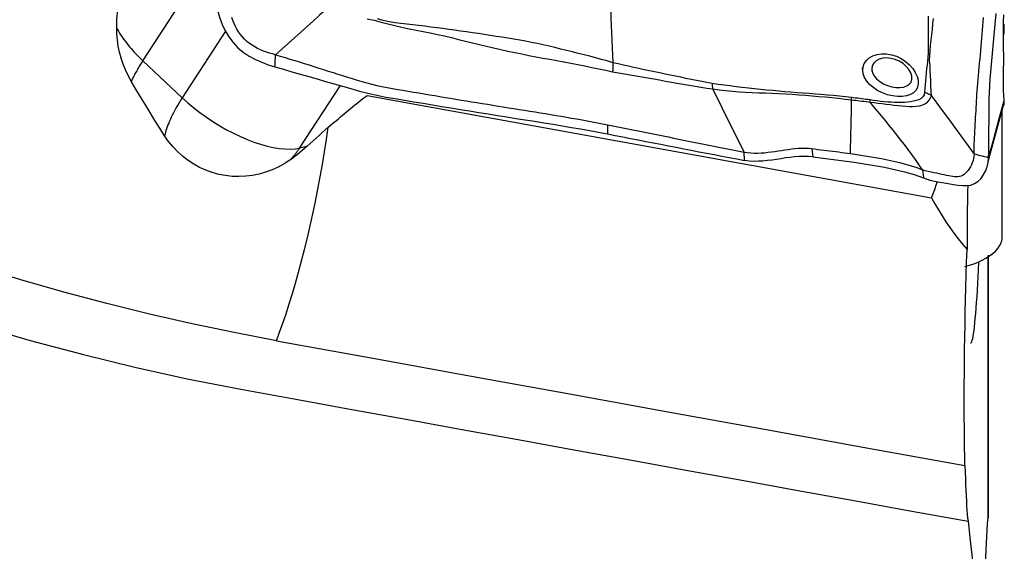
# Model space of a CAD drawing. Extents: x -59 to 76, y -38 to 64.
# Drawn here: x 50 to 60, y 7 to 13 of the extents above; entities that cross this region are included whole.
import ezdxf

# ---------------------------------------------------------------- set-up
doc = ezdxf.new("R2010")
doc.units = 0
doc.header["$MEASUREMENT"] = 0
doc.layers.add('1', color=4, linetype='CONTINUOUS')

msp = doc.modelspace()

# ---------------------------------------------------------------- linework, layer by layer
at = {"layer": '1'}
for p, q in [((50.979436, 12.145718), (51.728571, 13.293387)), ((51.841194, 12.45192), (51.389916, 11.760247)), ((51.389916, 11.760247), (50.979436, 12.145718)), ((52.610461, 11.237366), (53.036052, 11.889669)), ((53.31303, 11.785168), (59.187634, 10.720166)), ((59.92073, 10.296213), (59.923694, 11.639294)), ((52.687941, 11.254489), (52.610461, 11.237366)), ((59.774865, 7.390332), (59.774865, 10.111743)), ((59.77615, 10.123169), (59.77615, 7.42677))]:
    msp.add_line(p, q, dxfattribs=at)
for points in [[(50.707962, 12.485977, 0), (50.710741, 12.580173, 0), (50.718963, 12.671312, 0), (50.732878, 12.759304, 0), (50.752736, 12.844062, 0), (50.778696, 12.925182, 0), (50.810514, 13.000679, 0), (50.848435, 13.070151, 0), (50.892798, 13.133506, 0), (50.943941, 13.190657, 0)], [(51.716414, 12.978182, 0), (51.713589, 12.915876, 0), (51.718658, 12.853908, 0), (51.728854, 12.790135, 0), (51.742997, 12.724204, 0), (51.760415, 12.656553, 0), (51.781409, 12.588389, 0), (51.806913, 12.520902, 0), (51.837871, 12.455267, 0), (51.875221, 12.392668, 0), (51.919312, 12.33434, 0), (51.969675, 12.281452, 0), (52.025699, 12.234542, 0), (52.086417, 12.19371, 0), (52.150736, 12.158838, 0), (52.217564, 12.12923, 0), (52.285827, 12.104106, 0), (52.354452, 12.082687, 0)], [(52.88547, 12.676563, 0), (52.819816, 12.617877, 0), (52.754169, 12.559187, 0), (52.688532, 12.500487, 0), (52.622913, 12.441775, 0), (52.557315, 12.383047, 0), (52.491734, 12.324306, 0), (52.426163, 12.265557, 0), (52.360598, 12.206803, 0)], [(55.848256, 12.668233, 0), (55.851622, 12.590686, 0), (55.854988, 12.513139, 0), (55.858353, 12.435591, 0), (55.861719, 12.358042, 0), (55.865085, 12.280493, 0), (55.86845, 12.202943, 0), (55.871815, 12.125393, 0)], [(59.151248, 12.610761, 0), (59.15081, 12.56165, 0), (59.151224, 12.511918, 0), (59.151677, 12.462006, 0), (59.15149, 12.41246, 0), (59.151604, 12.363371, 0), (59.151431, 12.315341, 0), (59.151565, 12.268346, 0), (59.151424, 12.222996, 0), (59.148587, 12.180796, 0), (59.146752, 12.139144, 0), (59.143087, 12.099087, 0), (59.135844, 12.060796, 0), (59.131173, 12.020606, 0), (59.128021, 11.979409, 0), (59.125067, 11.938079, 0), (59.121586, 11.897043, 0), (59.117797, 11.856056, 0), (59.114764, 11.814492, 0)], [(59.781192, 11.136088, 0), (59.782057, 11.19748, 0), (59.782869, 11.258881, 0), (59.783626, 11.320291, 0), (59.784329, 11.381708, 0), (59.784977, 11.443132, 0), (59.785574, 11.504569, 0), (59.78612, 11.566022, 0), (59.786619, 11.627496, 0), (59.787062, 11.688975, 0), (59.787578, 11.750714, 0), (59.789466, 11.815313, 0), (59.793173, 11.883698, 0), (59.798718, 11.955951, 0), (59.805736, 12.03139, 0), (59.812778, 12.107106, 0), (59.819729, 12.182872, 0), (59.826577, 12.258661, 0), (59.833315, 12.33446, 0), (59.839947, 12.410274, 0), (59.846472, 12.486105, 0), (59.852893, 12.561955, 0), (59.85921, 12.637826, 0)], [(59.942992, 11.730735, 0), (59.937965, 11.78174, 0), (59.935652, 11.842967, 0), (59.935568, 11.912049, 0), (59.936495, 11.984662, 0), (59.937359, 12.057279, 0), (59.937979, 12.129487, 0), (59.938105, 12.201367, 0), (59.937271, 12.272996, 0), (59.935987, 12.344272, 0), (59.93519, 12.415015, 0), (59.935504, 12.485096, 0), (59.937321, 12.554422, 0), (59.939673, 12.623184, 0)], [(52.360598, 12.206803, 0), (52.32933, 12.215874, 0), (52.29776, 12.22532, 0), (52.266225, 12.235489, 0), (52.234974, 12.246682, 0), (52.204204, 12.259143, 0), (52.174085, 12.273071, 0), (52.14478, 12.288609, 0), (52.116459, 12.30586, 0), (52.089293, 12.324881, 0), (52.063456, 12.345681, 0), (52.039111, 12.368222, 0), (52.01641, 12.392426, 0), (51.995462, 12.418171, 0), (51.976347, 12.445307, 0), (51.959079, 12.473656, 0), (51.943626, 12.503029, 0), (51.929885, 12.53323, 0), (51.917718, 12.564063, 0), (51.906951, 12.595337, 0)], [(53.315451, 12.580343, 0), (53.387278, 12.565846, 0), (53.458733, 12.547373, 0), (53.530683, 12.528848, 0), (53.603372, 12.511591, 0), (53.67638, 12.494185, 0), (53.749791, 12.47783, 0), (53.82361, 12.463306, 0), (53.89765, 12.450104, 0), (53.971464, 12.435827, 0), (54.044987, 12.420055, 0), (54.118327, 12.40331, 0), (54.191536, 12.38588, 0), (54.264664, 12.368022, 0), (54.337758, 12.349993, 0), (54.410863, 12.332029, 0), (54.483992, 12.314195, 0), (54.557159, 12.296568, 0), (54.63038, 12.27924, 0), (54.70367, 12.262303, 0), (54.777048, 12.245895, 0), (54.850513, 12.230462, 0), (54.923998, 12.21585, 0), (54.997428, 12.201747, 0), (55.070729, 12.187845, 0), (55.143829, 12.173879, 0), (55.216736, 12.160428, 0), (55.289508, 12.147156, 0), (55.362185, 12.13344, 0), (55.434783, 12.11945, 0), (55.507327, 12.105351, 0), (55.579832, 12.091281, 0), (55.652286, 12.076801, 0), (55.724626, 12.061613, 0), (55.796588, 12.046877, 0), (55.868211, 12.03128, 0)], [(55.871819, 12.125312, 0), (55.812172, 12.143322, 0), (55.752195, 12.160023, 0), (55.69188, 12.175884, 0), (55.631444, 12.191596, 0), (55.570959, 12.206912, 0), (55.510442, 12.222089, 0), (55.449908, 12.237312, 0), (55.389347, 12.252484, 0), (55.32874, 12.267459, 0), (55.268071, 12.282049, 0), (55.20732, 12.296171, 0), (55.146456, 12.309937, 0), (55.085458, 12.323274, 0), (55.024336, 12.335806, 0), (54.963102, 12.34757, 0), (54.901766, 12.358605, 0), (54.840357, 12.369022, 0), (54.778915, 12.379094, 0), (54.717478, 12.389062, 0), (54.656049, 12.398924, 0), (54.594615, 12.408648, 0), (54.533161, 12.41821, 0), (54.471672, 12.427586, 0), (54.410133, 12.436752, 0), (54.348531, 12.445688, 0), (54.286858, 12.454423, 0), (54.225114, 12.462995, 0), (54.163296, 12.47144, 0), (54.101404, 12.479795, 0), (54.039436, 12.488095, 0), (53.977391, 12.496365, 0), (53.915247, 12.50426, 0), (53.852963, 12.510898, 0), (53.790622, 12.517288, 0), (53.728348, 12.524502, 0), (53.666231, 12.532153, 0), (53.60441, 12.54135, 0), (53.542953, 12.551684, 0), (53.482168, 12.564022, 0), (53.422566, 12.581303, 0)], [(59.185328, 11.781719, 0), (59.182799, 11.833804, 0), (59.180935, 11.885496, 0), (59.178757, 11.937409, 0), (59.175868, 11.989787, 0), (59.17315, 12.042067, 0), (59.171226, 12.093696, 0), (59.16755, 12.146377, 0), (59.168506, 12.197634, 0), (59.17156, 12.249809, 0), (59.175748, 12.303619, 0), (59.182166, 12.358172, 0), (59.189285, 12.413843, 0), (59.195459, 12.470666, 0), (59.200395, 12.528123, 0), (59.206041, 12.584951, 0)], [(59.630111, 11.174223, 0), (59.630585, 11.209097, 0), (59.631202, 11.243934, 0), (59.632082, 11.278703, 0), (59.633229, 11.313406, 0), (59.634607, 11.348049, 0), (59.636184, 11.382644, 0), (59.637928, 11.417196, 0), (59.63981, 11.451715, 0), (59.641802, 11.486206, 0), (59.643874, 11.520677, 0), (59.645998, 11.555136, 0), (59.648145, 11.58959, 0), (59.650287, 11.624049, 0), (59.652399, 11.658527, 0), (59.654453, 11.693033, 0), (59.656395, 11.727524, 0), (59.658217, 11.762051, 0), (59.660232, 11.797304, 0), (59.662636, 11.83374, 0), (59.66543, 11.871432, 0), (59.668593, 11.910412, 0), (59.672101, 11.950704, 0), (59.67591, 11.992303, 0), (59.679931, 12.035061, 0), (59.683948, 12.078085, 0), (59.687915, 12.121076, 0), (59.691847, 12.164067, 0), (59.695744, 12.20706, 0), (59.699608, 12.250059, 0), (59.703438, 12.293068, 0), (59.707235, 12.336086, 0), (59.710999, 12.379111, 0), (59.714729, 12.422144, 0), (59.718426, 12.465183, 0), (59.722088, 12.508228, 0), (59.725717, 12.551278, 0), (59.729311, 12.594333, 0)], [(59.939437, 12.410929, 0), (59.940953, 12.42416, 0), (59.942195, 12.437285, 0), (59.943163, 12.450292, 0), (59.943861, 12.463173, 0), (59.944285, 12.475916, 0), (59.944408, 12.488496, 0), (59.944192, 12.500884, 0), (59.943671, 12.513096, 0), (59.942992, 12.525217, 0)], [(50.859624, 11.932176, 0), (50.827484, 11.990335, 0), (50.799282, 12.049846, 0), (50.77492, 12.110647, 0), (50.754303, 12.172678, 0), (50.737378, 12.235712, 0), (50.724328, 12.298707, 0), (50.715126, 12.361449, 0), (50.709695, 12.423889, 0), (50.707962, 12.485977, 0)], [(50.707962, 12.485977, 0), (50.717148, 12.468793, 0), (50.726954, 12.45145, 0), (50.737373, 12.433963, 0), (50.748397, 12.416343, 0), (50.760017, 12.398606, 0), (50.772224, 12.380765, 0), (50.785008, 12.362834, 0), (50.79836, 12.344826, 0), (50.812269, 12.326756, 0), (50.826725, 12.308637, 0), (50.841716, 12.290484, 0), (50.857231, 12.272311, 0), (50.873257, 12.254132, 0), (50.889783, 12.235961, 0), (50.906795, 12.217812, 0), (50.92428, 12.199699, 0), (50.942224, 12.181636, 0), (50.960614, 12.163638, 0), (50.979436, 12.145718, 0)], [(52.354452, 12.082687, 0), (52.35533, 12.100418, 0), (52.356208, 12.118149, 0), (52.357086, 12.13588, 0), (52.357964, 12.153611, 0), (52.358842, 12.171342, 0), (52.35972, 12.189072, 0), (52.360598, 12.206803, 0)], [(52.360598, 12.206803, 0), (52.410551, 12.192281, 0), (52.460498, 12.177641, 0), (52.510433, 12.162783, 0), (52.560358, 12.147707, 0), (52.610273, 12.13244, 0), (52.66018, 12.117011, 0), (52.710081, 12.101445, 0), (52.759977, 12.085766, 0), (52.809868, 12.069997, 0), (52.859756, 12.054163, 0), (52.909643, 12.038287, 0), (52.959529, 12.022393, 0), (53.009417, 12.006506, 0), (53.059314, 11.990654, 0), (53.10922, 11.974861, 0), (53.159106, 11.959122, 0), (53.209, 11.943487, 0), (53.25933, 11.928387, 0), (53.310377, 11.914116, 0), (53.362183, 11.900739, 0), (53.414763, 11.888294, 0), (53.46813, 11.876822, 0), (53.522276, 11.866341, 0), (53.577107, 11.856772, 0), (53.632089, 11.847443, 0), (53.687047, 11.838116, 0), (53.742002, 11.828808, 0), (53.796954, 11.819524, 0), (53.851907, 11.810265, 0), (53.906861, 11.801035, 0), (53.961817, 11.791832, 0), (54.016774, 11.782656, 0), (54.071732, 11.773506, 0), (54.12669, 11.764383, 0), (54.181647, 11.755284, 0), (54.236604, 11.746211, 0), (54.291561, 11.737162, 0), (54.346517, 11.728139, 0), (54.401473, 11.719141, 0), (54.456429, 11.710169, 0), (54.511385, 11.701222, 0), (54.566341, 11.6923, 0), (54.621298, 11.683405, 0), (54.676254, 11.674535, 0), (54.731211, 11.665691, 0), (54.786169, 11.656873, 0), (54.841126, 11.648081, 0), (54.896085, 11.639315, 0), (54.951047, 11.630578, 0), (55.006004, 11.621861, 0), (55.060911, 11.61312, 0), (55.115727, 11.604312, 0), (55.170428, 11.595412, 0), (55.225009, 11.586413, 0), (55.279466, 11.577313, 0), (55.333797, 11.568108, 0), (55.388005, 11.5588, 0), (55.44209, 11.54939, 0), (55.496058, 11.53988, 0), (55.549913, 11.530278, 0), (55.603655, 11.520582, 0), (55.657181, 11.510673, 0), (55.710502, 11.50056, 0), (55.763684, 11.490321, 0), (55.816741, 11.479971, 0)], [(58.471303, 12.04248, 0), (58.474286, 12.080724, 0), (58.486913, 12.116247, 0), (58.508764, 12.148033, 0), (58.538891, 12.174803, 0), (58.576245, 12.195557, 0), (58.619665, 12.209605, 0), (58.667554, 12.216569, 0), (58.718291, 12.216079, 0), (58.770307, 12.207757, 0), (58.822018, 12.191543, 0), (58.871205, 12.168203, 0), (58.916658, 12.138526, 0), (58.957015, 12.103651, 0), (58.99105, 12.065069, 0), (59.017848, 12.024367, 0), (59.036923, 11.982913, 0), (59.047541, 11.942546, 0), (59.049461, 11.90416, 0), (59.042152, 11.869208, 0), (59.025544, 11.838513, 0), (59.000281, 11.813058, 0), (58.967154, 11.793368, 0), (58.927415, 11.779969, 0), (58.882422, 11.773092, 0), (58.833396, 11.77283, 0), (58.782035, 11.779069, 0), (58.729908, 11.791658, 0), (58.678578, 11.810199, 0), (58.629972, 11.834163, 0), (58.585358, 11.863044, 0), (58.54657, 11.895914, 0), (58.514679, 11.932109, 0), (58.490956, 11.970449, 0), (58.476254, 12.009903, 0), (58.471008, 12.048452, 0), (58.470203, 12.064713, 0), (58.469891, 12.071012, 0)], [(50.979436, 12.145718, 0), (50.971884, 12.134062, 0), (50.964461, 12.122437, 0), (50.957169, 12.110845, 0), (50.95001, 12.09929, 0), (50.942985, 12.087775, 0), (50.936096, 12.076301, 0), (50.929345, 12.064871, 0), (50.922734, 12.053489, 0), (50.916263, 12.042158, 0), (50.909934, 12.030878, 0), (50.90375, 12.019655, 0), (50.897711, 12.008489, 0), (50.891818, 11.997384, 0), (50.886074, 11.986342, 0), (50.88048, 11.975367, 0), (50.875036, 11.96446, 0), (50.869745, 11.953624, 0), (50.864607, 11.942861, 0), (50.859624, 11.932176, 0)], [(55.871815, 12.125393, 0), (55.872024, 12.11966, 0), (55.872159, 12.113742, 0), (55.872222, 12.107638, 0), (55.872212, 12.10135, 0), (55.872129, 12.094875, 0), (55.871973, 12.088215, 0), (55.871744, 12.08137, 0)], [(56.905209, 11.908351, 0), (56.850269, 11.918396, 0), (56.795528, 11.929245, 0), (56.740888, 11.940306, 0), (56.68633, 11.951402, 0), (56.631833, 11.962524, 0), (56.577383, 11.973672, 0), (56.522974, 11.984849, 0), (56.468603, 11.996066, 0), (56.414267, 12.007332, 0), (56.359962, 12.018667, 0), (56.305684, 12.030076, 0), (56.251438, 12.041411, 0), (56.197222, 12.052673, 0), (56.14301, 12.064281, 0), (56.088793, 12.076425, 0), (56.034589, 12.088634, 0), (55.980375, 12.10087, 0), (55.926125, 12.113126, 0), (55.871815, 12.125393, 0)], [(58.564952, 12.054293, 0), (58.571876, 12.02076, 0), (58.588695, 11.987815, 0), (58.614456, 11.956778, 0), (58.647452, 11.929059, 0), (58.686117, 11.905504, 0), (58.728295, 11.886963, 0), (58.772346, 11.873858, 0), (58.816118, 11.866718, 0), (58.858054, 11.865791, 0), (58.896491, 11.871163, 0), (58.929746, 11.88292, 0), (58.95607, 11.900899, 0), (58.974303, 11.92439, 0), (58.983573, 11.952624, 0), (58.983043, 11.984749, 0), (58.972533, 12.019101, 0), (58.952588, 12.054006, 0), (58.924749, 12.086905, 0), (58.890344, 12.116253, 0), (58.85118, 12.140478, 0), (58.808865, 12.15874, 0), (58.76499, 12.170229, 0), (58.721181, 12.174418, 0), (58.679541, 12.171205, 0), (58.641793, 12.160658, 0), (58.609934, 12.143317, 0), (58.585545, 12.119909, 0), (58.570171, 12.091688, 0), (58.564818, 12.060138, 0), (58.565683, 12.039871, 0), (58.565979, 12.034033, 0)], [(52.354452, 12.082687, 0), (52.442286, 12.057266, 0), (52.530119, 12.031885, 0), (52.617952, 12.006543, 0), (52.705783, 11.981241, 0), (52.793613, 11.955978, 0), (52.881444, 11.930757, 0), (52.96928, 11.90558, 0), (53.057123, 11.88045, 0), (53.144963, 11.855358, 0), (53.232959, 11.830456, 0), (53.322733, 11.807299, 0), (53.414862, 11.786452, 0), (53.509394, 11.767978, 0), (53.605901, 11.75148, 0), (53.702569, 11.735218, 0), (53.799257, 11.719055, 0), (53.895946, 11.702972, 0), (53.992631, 11.686965, 0), (54.089313, 11.671034, 0), (54.185993, 11.655182, 0), (54.282673, 11.639409, 0), (54.379355, 11.623716, 0), (54.476037, 11.608103, 0), (54.572719, 11.59257, 0), (54.669402, 11.577116, 0), (54.766086, 11.561743, 0), (54.862774, 11.546453, 0), (54.959457, 11.531236, 0), (55.056099, 11.516057, 0), (55.152466, 11.500677, 0), (55.248443, 11.484977, 0), (55.34405, 11.468973, 0), (55.439288, 11.452663, 0), (55.534156, 11.436044, 0), (55.628658, 11.419116, 0), (55.722794, 11.401876, 0), (55.816566, 11.384324, 0)], [(55.868209, 12.031264, 0), (55.929438, 12.02127, 0), (55.990619, 12.010952, 0), (56.051785, 12.000254, 0), (56.112967, 11.989119, 0), (56.174163, 11.977873, 0), (56.235337, 11.96713, 0), (56.296551, 11.956346, 0), (56.357812, 11.945268, 0), (56.419102, 11.934203, 0), (56.480422, 11.923211, 0), (56.541774, 11.912315, 0), (56.60316, 11.901552, 0), (56.664582, 11.89097, 0), (56.726046, 11.880691, 0), (56.787588, 11.870661, 0), (56.849224, 11.86086, 0), (56.910947, 11.853543, 0)], [(55.871744, 12.08137, 0), (55.871453, 12.074586, 0), (55.871096, 12.067676, 0), (55.870673, 12.060641, 0), (55.870182, 12.05348, 0), (55.869625, 12.046193, 0), (55.869002, 12.038781, 0), (55.868311, 12.031242, 0)], [(51.207025, 11.365602, 0), (51.155686, 11.445097, 0), (51.105168, 11.525235, 0), (51.05532, 11.605919, 0), (51.005992, 11.687053, 0), (50.957033, 11.768538, 0), (50.908294, 11.850278, 0), (50.859624, 11.932176, 0)], [(58.354254, 11.762779, 0), (58.291599, 11.769684, 0), (58.228797, 11.776647, 0), (58.16589, 11.783131, 0), (58.102907, 11.78893, 0), (58.03986, 11.794168, 0), (57.976763, 11.798924, 0), (57.913626, 11.803333, 0), (57.850455, 11.807649, 0), (57.787253, 11.81216, 0), (57.724016, 11.817187, 0), (57.660754, 11.822676, 0), (57.597478, 11.828479, 0), (57.534197, 11.834398, 0), (57.470926, 11.840467, 0), (57.40768, 11.846755, 0), (57.344474, 11.853328, 0), (57.281324, 11.860253, 0), (57.218249, 11.867597, 0), (57.155281, 11.875234, 0), (57.092442, 11.882863, 0), (57.029754, 11.889965, 0), (56.967284, 11.897966, 0), (56.905209, 11.908356, 0)], [(56.910951, 11.853543, 0), (56.910427, 11.861948, 0), (56.909802, 11.87018, 0), (56.909078, 11.878226, 0), (56.908256, 11.886077, 0), (56.907336, 11.893722, 0), (56.90632, 11.901151, 0), (56.905209, 11.908351, 0)], [(52.910135, 11.453427, 0), (52.930908, 11.471397, 0), (52.951738, 11.489318, 0), (52.972623, 11.507189, 0), (52.993563, 11.525008, 0), (53.014554, 11.542773, 0), (53.035597, 11.560485, 0), (53.056688, 11.57814, 0), (53.077827, 11.595738, 0), (53.099012, 11.613278, 0), (53.120241, 11.630758, 0), (53.141513, 11.648177, 0), (53.162826, 11.665533, 0), (53.184179, 11.682826, 0), (53.205569, 11.700053, 0), (53.226995, 11.717214, 0), (53.248456, 11.734308, 0), (53.26995, 11.751332, 0), (53.291475, 11.768286, 0), (53.31303, 11.785168, 0)], [(57.23763, 11.195771, 0), (57.204635, 11.261083, 0), (57.17168, 11.326449, 0), (57.138801, 11.391925, 0), (57.106012, 11.457531, 0), (57.073297, 11.523244, 0), (57.040642, 11.589046, 0), (57.008067, 11.654962, 0), (56.975605, 11.721032, 0), (56.94325, 11.787248, 0), (56.91095, 11.853538, 0)], [(56.910951, 11.853533, 0), (56.978546, 11.842409, 0), (57.046754, 11.834768, 0), (57.115281, 11.828415, 0), (57.184029, 11.823115, 0), (57.252925, 11.818879, 0), (57.321899, 11.815584, 0), (57.390904, 11.812837, 0), (57.459933, 11.810326, 0), (57.528979, 11.807745, 0), (57.598035, 11.80479, 0), (57.667097, 11.801186, 0), (57.736174, 11.79689, 0), (57.80526, 11.791861, 0), (57.874331, 11.786358, 0), (57.943364, 11.780792, 0), (58.012348, 11.775036, 0), (58.081273, 11.768851, 0), (58.15012, 11.762087, 0), (58.218891, 11.754599, 0), (58.287561, 11.746561, 0), (58.355954, 11.738845, 0)], [(59.114761, 11.814493, 0), (59.109863, 11.790248, 0), (59.09761, 11.769771, 0), (59.079083, 11.753316, 0), (59.055677, 11.740634, 0), (59.028913, 11.731125, 0), (58.999821, 11.724044, 0), (58.969116, 11.718882, 0), (58.93739, 11.715229, 0), (58.904728, 11.712826, 0), (58.87123, 11.711504, 0), (58.837037, 11.71116, 0), (58.802241, 11.711768, 0), (58.76693, 11.713305, 0), (58.731187, 11.715748, 0), (58.695044, 11.719101, 0), (58.658487, 11.723292, 0), (58.62166, 11.728058, 0), (58.584663, 11.733026, 0), (58.547494, 11.738236, 0)], [(59.185334, 11.781714, 0), (59.17628, 11.787429, 0), (59.166845, 11.792817, 0), (59.157053, 11.797868, 0), (59.146926, 11.802571, 0), (59.136487, 11.806917, 0), (59.125758, 11.810894, 0), (59.114761, 11.814493, 0)], [(51.389916, 11.760247, 0), (51.375126, 11.737258, 0), (51.360847, 11.714401, 0), (51.347092, 11.691695, 0), (51.333873, 11.669163, 0), (51.321203, 11.646825, 0), (51.309094, 11.624702, 0), (51.297556, 11.602814, 0), (51.286601, 11.581182, 0), (51.276238, 11.559824, 0), (51.266477, 11.538763, 0), (51.257328, 11.518015, 0), (51.248798, 11.497602, 0), (51.240895, 11.477542, 0), (51.233627, 11.457853, 0), (51.227001, 11.438553, 0), (51.221022, 11.419661, 0), (51.215697, 11.401194, 0), (51.21103, 11.383168, 0), (51.207025, 11.365602, 0)], [(51.389916, 11.760247, 0), (51.448182, 11.707669, 0), (51.50972, 11.656262, 0), (51.574108, 11.606376, 0), (51.640909, 11.558352, 0), (51.709664, 11.512518, 0), (51.779904, 11.469188, 0), (51.85115, 11.428656, 0), (51.922915, 11.391201, 0), (51.994708, 11.357078, 0), (52.06604, 11.326519, 0), (52.136422, 11.299735, 0), (52.205375, 11.276907, 0), (52.272426, 11.258192, 0), (52.337119, 11.243717, 0), (52.399011, 11.233582, 0), (52.457679, 11.227855, 0), (52.512723, 11.226576, 0), (52.563767, 11.229754, 0), (52.610461, 11.237366, 0)], [(58.344018, 11.179721, 0), (58.345513, 11.249618, 0), (58.347007, 11.319513, 0), (58.3485, 11.389406, 0), (58.349993, 11.459298, 0), (58.351484, 11.529187, 0), (58.352975, 11.599075, 0), (58.354465, 11.668961, 0), (58.355954, 11.738845, 0)], [(58.355954, 11.738845, 0), (58.355762, 11.742426, 0), (58.355553, 11.745954, 0), (58.355327, 11.749429, 0), (58.355084, 11.75285, 0), (58.354824, 11.756217, 0), (58.354547, 11.759526, 0), (58.354254, 11.762779, 0)], [(58.547493, 11.738242, 0), (58.526092, 11.741229, 0), (58.50467, 11.744084, 0), (58.483228, 11.746867, 0), (58.461767, 11.749638, 0), (58.440288, 11.752441, 0), (58.418795, 11.755194, 0), (58.397291, 11.757853, 0), (58.375777, 11.760391, 0), (58.354254, 11.762779, 0)], [(58.355954, 11.738845, 0), (58.377319, 11.736533, 0), (58.398674, 11.734097, 0), (58.420018, 11.731564, 0), (58.441349, 11.72896, 0), (58.462665, 11.726322, 0), (58.483966, 11.723684, 0), (58.505252, 11.720965, 0), (58.526527, 11.718064, 0), (58.547791, 11.714885, 0)], [(58.547803, 11.714883, 0), (58.547812, 11.718373, 0), (58.547803, 11.721815, 0), (58.547775, 11.725206, 0), (58.547729, 11.728545, 0), (58.547664, 11.731832, 0), (58.547581, 11.735066, 0), (58.547479, 11.738244, 0)], [(58.54779, 11.714887, 0), (58.590044, 11.709868, 0), (58.632076, 11.705177, 0), (58.673891, 11.700216, 0), (58.715472, 11.695029, 0), (58.756778, 11.689712, 0), (58.797832, 11.684368, 0), (58.838506, 11.679313, 0), (58.878617, 11.674907, 0), (58.91798, 11.671511, 0), (58.956414, 11.669498, 0), (58.99374, 11.669399, 0), (59.029765, 11.671811, 0), (59.063897, 11.677331, 0), (59.095153, 11.68634, 0), (59.12268, 11.699155, 0), (59.145852, 11.715707, 0), (59.163991, 11.735548, 0), (59.176872, 11.758079, 0), (59.185334, 11.781714, 0)], [(59.092956, 11.012448, 0), (59.056303, 11.066388, 0), (59.019022, 11.119434, 0), (58.981215, 11.171687, 0), (58.942998, 11.223277, 0), (58.904433, 11.274274, 0), (58.865572, 11.324744, 0), (58.826462, 11.374749, 0), (58.787146, 11.424352, 0), (58.747639, 11.473572, 0), (58.707947, 11.522414, 0), (58.668077, 11.570885, 0), (58.628062, 11.619053, 0), (58.58795, 11.66702, 0), (58.547791, 11.714885, 0)], [(59.185332, 11.781713, 0), (59.240881, 11.705744, 0), (59.296436, 11.629779, 0), (59.352003, 11.553823, 0), (59.407589, 11.477879, 0), (59.463198, 11.40195, 0), (59.518825, 11.326034, 0), (59.574465, 11.250127, 0), (59.630111, 11.174223, 0)], [(59.781192, 11.136088, 0), (59.835126, 11.334304, 0), (59.889059, 11.532519, 0), (59.942992, 11.730735, 0)], [(59.931321, 11.667842, 0), (59.934506, 11.672277, 0), (59.937257, 11.677116, 0), (59.939563, 11.682366, 0), (59.941421, 11.688027, 0), (59.942833, 11.6941, 0), (59.943804, 11.700582, 0), (59.94433, 11.707477, 0), (59.944355, 11.714821, 0), (59.943836, 11.722638, 0), (59.942992, 11.730735, 0)], [(59.776852, 11.09829, 0), (59.828697, 11.289303, 0), (59.880542, 11.480316, 0), (59.932387, 11.671329, 0)], [(55.816741, 11.479972, 0), (55.816724, 11.470407, 0), (55.816706, 11.460842, 0), (55.816689, 11.451277, 0), (55.816671, 11.441712, 0), (55.816654, 11.432148, 0), (55.816636, 11.422583, 0), (55.816619, 11.413018, 0), (55.816601, 11.403453, 0), (55.816584, 11.393889, 0), (55.816566, 11.384324, 0)], [(55.816741, 11.479971, 0), (55.869662, 11.469524, 0), (55.922478, 11.458987, 0), (55.975202, 11.448372, 0), (56.027851, 11.437698, 0), (56.080454, 11.426993, 0), (56.133039, 11.416286, 0), (56.185629, 11.405602, 0), (56.238227, 11.394944, 0), (56.290827, 11.384305, 0), (56.343427, 11.373683, 0), (56.396026, 11.363077, 0), (56.448624, 11.352488, 0), (56.501222, 11.341916, 0), (56.553819, 11.33136, 0), (56.606417, 11.320822, 0), (56.659015, 11.310302, 0), (56.711613, 11.299799, 0), (56.764212, 11.289315, 0), (56.816812, 11.27885, 0), (56.869413, 11.268403, 0), (56.922016, 11.257976, 0), (56.974621, 11.247569, 0), (57.027227, 11.23718, 0), (57.079832, 11.226808, 0), (57.132435, 11.21645, 0), (57.185034, 11.206105, 0), (57.23763, 11.195771, 0)], [(52.369935, 9.234249, 0), (52.403674, 9.323078, 0), (52.43732, 9.416704, 0), (52.47078, 9.51487, 0), (52.503963, 9.617305, 0), (52.536776, 9.723726, 0), (52.56913, 9.833841, 0), (52.600935, 9.947347, 0), (52.632105, 10.06393, 0), (52.662552, 10.183271, 0), (52.692193, 10.305039, 0), (52.720947, 10.4289, 0), (52.748734, 10.554513, 0), (52.775478, 10.681532, 0), (52.801105, 10.809607, 0), (52.825544, 10.938385, 0), (52.848729, 11.067511, 0), (52.870595, 11.196631, 0), (52.891083, 11.325388, 0), (52.910135, 11.453427, 0)], [(52.910135, 11.453427, 0), (52.878278, 11.42567, 0), (52.846458, 11.397697, 0), (52.814676, 11.369505, 0), (52.782933, 11.341092, 0), (52.751229, 11.312453, 0), (52.719565, 11.283587, 0), (52.687941, 11.254489, 0)], [(55.816566, 11.384324, 0), (55.896124, 11.369136, 0), (55.975431, 11.353733, 0), (56.054539, 11.338164, 0), (56.133622, 11.322613, 0), (56.212719, 11.307117, 0), (56.291814, 11.291663, 0), (56.370907, 11.276248, 0), (56.449999, 11.260874, 0), (56.52909, 11.245541, 0), (56.60818, 11.23025, 0), (56.68727, 11.215, 0), (56.766359, 11.199791, 0), (56.845448, 11.184625, 0), (56.924538, 11.169501, 0), (57.003627, 11.154419, 0), (57.082718, 11.13938, 0), (57.161809, 11.124383, 0), (57.2409, 11.109429, 0)], [(52.510218, 11.111354, 0), (52.451043, 11.073138, 0), (52.389151, 11.039305, 0), (52.324552, 11.009967, 0), (52.257804, 10.985499, 0), (52.189642, 10.966187, 0), (52.120544, 10.95219, 0), (52.050398, 10.943518, 0), (51.979333, 10.940314, 0), (51.908489, 10.94268, 0), (51.838534, 10.950576, 0), (51.76941, 10.963973, 0), (51.701143, 10.982926, 0), (51.63457, 11.007216, 0), (51.570481, 11.036548, 0), (51.509016, 11.070745, 0), (51.450147, 11.109775, 0), (51.394166, 11.15345, 0), (51.341654, 11.201196, 0), (51.293053, 11.252472, 0), (51.248197, 11.307267, 0), (51.207025, 11.365602, 0)], [(52.687941, 11.254489, 0), (52.663785, 11.232588, 0), (52.639218, 11.211167, 0), (52.614239, 11.190228, 0), (52.588851, 11.169774, 0), (52.563051, 11.149808, 0), (52.53684, 11.130334, 0), (52.510218, 11.111354, 0)], [(52.510218, 11.111354, 0), (52.516001, 11.117392, 0), (52.521731, 11.123501, 0), (52.527406, 11.129677, 0), (52.533027, 11.135922, 0), (52.538593, 11.142235, 0), (52.544104, 11.148614, 0), (52.549558, 11.15506, 0), (52.554956, 11.161571, 0), (52.560297, 11.168148, 0), (52.56558, 11.174789, 0), (52.570805, 11.181494, 0), (52.575971, 11.188263, 0), (52.581079, 11.195094, 0), (52.586127, 11.201988, 0), (52.591116, 11.208943, 0), (52.596044, 11.215959, 0), (52.600911, 11.223035, 0), (52.605717, 11.230171, 0), (52.610461, 11.237366, 0)], [(57.23763, 11.195771, 0), (57.272397, 11.190092, 0), (57.30772, 11.186496, 0), (57.343322, 11.184856, 0), (57.378999, 11.184953, 0), (57.41459, 11.186545, 0), (57.450024, 11.189372, 0), (57.485266, 11.193178, 0), (57.520331, 11.197722, 0), (57.555252, 11.202773, 0), (57.590089, 11.208122, 0), (57.624904, 11.213562, 0), (57.659763, 11.218887, 0), (57.694723, 11.223892, 0), (57.729835, 11.228367, 0), (57.765128, 11.232098, 0), (57.800602, 11.234855, 0), (57.836221, 11.236408, 0), (57.871892, 11.236526, 0), (57.90748, 11.234994, 0), (57.942781, 11.23164, 0)], [(57.2409, 11.109423, 0), (57.240435, 11.121761, 0), (57.239969, 11.134098, 0), (57.239502, 11.146434, 0), (57.239035, 11.15877, 0), (57.238567, 11.171104, 0), (57.238099, 11.183438, 0), (57.23763, 11.195771, 0)], [(57.942781, 11.23164, 0), (57.973714, 11.227834, 0), (58.004641, 11.224019, 0), (58.035561, 11.220191, 0), (58.066473, 11.216344, 0), (58.097375, 11.212469, 0), (58.128264, 11.208561, 0), (58.15914, 11.204612, 0), (58.190001, 11.200617, 0), (58.220845, 11.196569, 0), (58.251671, 11.192461, 0), (58.282476, 11.188289, 0), (58.313259, 11.184044, 0), (58.344018, 11.179721, 0)], [(57.942781, 11.231639, 0), (57.946317, 11.202945, 0), (57.949853, 11.17425, 0), (57.953389, 11.145555, 0)], [(58.344018, 11.179718, 0), (58.409005, 11.170284, 0), (58.473729, 11.160427, 0), (58.538162, 11.150088, 0), (58.602263, 11.139194, 0), (58.665966, 11.127615, 0), (58.729197, 11.11521, 0), (58.791883, 11.101838, 0), (58.853947, 11.087351, 0), (58.915273, 11.071528, 0), (58.975707, 11.054072, 0), (59.03504, 11.034581, 0), (59.092956, 11.012448, 0)], [(59.630111, 11.174223, 0), (59.628595, 11.15208, 0), (59.624798, 11.129324, 0), (59.618984, 11.106507, 0), (59.611417, 11.084081, 0), (59.602341, 11.062412, 0), (59.591962, 11.041811, 0), (59.580458, 11.022545, 0), (59.567981, 11.004853, 0), (59.554661, 10.988949, 0), (59.540608, 10.975016, 0), (59.525912, 10.963194, 0), (59.510644, 10.953586, 0), (59.494844, 10.946228, 0), (59.478531, 10.941109, 0), (59.461678, 10.938131, 0), (59.44423, 10.937149, 0), (59.426082, 10.937935, 0), (59.407103, 10.940227, 0), (59.387138, 10.94373, 0), (59.366033, 10.948146, 0), (59.343656, 10.953185, 0), (59.319909, 10.958583, 0), (59.294766, 10.964128, 0), (59.268278, 10.969688, 0), (59.240578, 10.975235, 0), (59.211867, 10.980878, 0), (59.182397, 10.986877, 0), (59.152473, 10.993674, 0), (59.122477, 11.001909, 0), (59.092956, 11.012448, 0)], [(59.781192, 11.136088, 0), (59.759609, 11.141536, 0), (59.738026, 11.146984, 0), (59.716443, 11.152432, 0), (59.69486, 11.157879, 0), (59.673277, 11.163327, 0), (59.651694, 11.168775, 0), (59.630111, 11.174223, 0)], [(57.953389, 11.145555, 0), (57.905325, 11.149821, 0), (57.85741, 11.151048, 0), (57.809618, 11.149644, 0), (57.761935, 11.146019, 0), (57.714615, 11.140687, 0), (57.667663, 11.134187, 0), (57.620954, 11.127039, 0), (57.574347, 11.119757, 0), (57.527644, 11.112827, 0), (57.480673, 11.106773, 0), (57.433273, 11.102123, 0), (57.38521, 11.099431, 0), (57.336682, 11.099356, 0), (57.288483, 11.102524, 0), (57.240892, 11.109424, 0)], [(57.953389, 11.145555, 0), (58.060544, 11.132319, 0), (58.167585, 11.118803, 0), (58.274438, 11.104735, 0), (58.381028, 11.089845, 0), (58.487284, 11.073864, 0), (58.5931, 11.056519, 0), (58.698147, 11.037388, 0), (58.802124, 11.015815, 0), (58.904778, 10.991185, 0), (59.005562, 10.962127, 0), (59.103557, 10.926348, 0)], [(59.103557, 10.926348, 0), (59.169119, 10.904879, 0), (59.235207, 10.890523, 0), (59.299091, 10.879011, 0), (59.359352, 10.868773, 0), (59.414852, 10.859197, 0), (59.465518, 10.851208, 0), (59.51205, 10.846459, 0), (59.555163, 10.846604, 0), (59.595538, 10.853291, 0), (59.633241, 10.867535, 0), (59.667787, 10.889475, 0), (59.698791, 10.918796, 0), (59.725804, 10.954609, 0), (59.748318, 10.995782, 0), (59.765586, 11.040795, 0), (59.77681, 11.088085, 0), (59.781192, 11.136088, 0)], [(59.092956, 11.012448, 0), (59.09447, 11.000148, 0), (59.095985, 10.987848, 0), (59.097499, 10.975548, 0), (59.099013, 10.963248, 0), (59.100528, 10.950948, 0), (59.102042, 10.938648, 0), (59.103557, 10.926348, 0)], [(59.748693, 10.994541, 0), (59.749668, 10.998133, 0), (59.750643, 11.001725, 0), (59.751618, 11.005317, 0)], [(59.187634, 10.720166, 0), (59.194197, 10.737123, 0), (59.200758, 10.754385, 0), (59.207308, 10.771933, 0), (59.213842, 10.789747, 0), (59.220351, 10.807808, 0), (59.22683, 10.826095, 0), (59.23327, 10.84459, 0), (59.239665, 10.863271, 0), (59.246012, 10.882131, 0)], [(59.563132, 10.847749, 0), (59.561961, 10.787293, 0), (59.560904, 10.727402, 0), (59.559969, 10.668383, 0), (59.559156, 10.610352, 0), (59.558464, 10.553301, 0), (59.557893, 10.497224, 0), (59.557443, 10.442116, 0), (59.557113, 10.387982, 0), (59.556906, 10.334824, 0), (59.556823, 10.282599, 0), (59.556863, 10.231497, 0), (59.557029, 10.181802, 0)], [(59.187634, 10.720166, 0), (59.222147, 10.656833, 0), (59.258424, 10.593856, 0), (59.296367, 10.531533, 0), (59.335878, 10.470163, 0), (59.376876, 10.410008, 0), (59.419421, 10.35106, 0), (59.463587, 10.293344, 0), (59.509435, 10.236907, 0), (59.557029, 10.181802, 0)], [(59.534192, 10.006766, 0), (59.580861, 10.018991, 0), (59.626784, 10.033942, 0), (59.67133, 10.051398, 0), (59.713874, 10.071138, 0), (59.753822, 10.092875, 0), (59.790586, 10.116272, 0), (59.823584, 10.140989, 0), (59.852353, 10.166679, 0), (59.876512, 10.192968, 0), (59.895681, 10.219478, 0), (59.909529, 10.245737, 0), (59.917913, 10.271408, 0), (59.92073, 10.296213, 0)], [(59.534913, 7.935316, 0), (59.532786, 8.026237, 0), (59.531007, 8.12164, 0), (59.529581, 8.221641, 0), (59.528515, 8.326212, 0), (59.527825, 8.434566, 0), (59.527513, 8.545888, 0), (59.527579, 8.660022, 0), (59.528023, 8.776974, 0), (59.528845, 8.896749, 0), (59.530047, 9.019429, 0), (59.531634, 9.145006, 0), (59.533596, 9.272357, 0), (59.535915, 9.400516, 0), (59.538583, 9.529338, 0), (59.541594, 9.65882, 0), (59.544948, 9.788968, 0), (59.548646, 9.919822, 0), (59.552688, 10.051222, 0), (59.557029, 10.181802, 0)], [(59.677187, 10.052537, 0), (59.673318, 9.974626, 0), (59.669346, 9.899644, 0), (59.665285, 9.827827, 0), (59.661132, 9.759107, 0), (59.656884, 9.693493, 0), (59.652541, 9.631004, 0), (59.648121, 9.571963, 0), (59.643671, 9.517021, 0), (59.639211, 9.466374, 0), (59.634736, 9.419928, 0), (59.630247, 9.377682, 0), (59.625742, 9.339687, 0), (59.621244, 9.306181, 0), (59.6168, 9.277499, 0), (59.612432, 9.253714, 0), (59.608135, 9.234766, 0), (59.60391, 9.220681, 0), (59.599759, 9.211486, 0), (59.595705, 9.207272, 0), (59.59179, 9.208081, 0)], [(52.369935, 9.234227, 0), (51.930822, 9.31795, 0), (51.492273, 9.409733, 0), (51.049923, 9.51056, 0), (50.604969, 9.62041, 0), (50.157835, 9.739389, 0), (49.708794, 9.867621, 0), (49.25825, 10.005168, 0)], [(49.251885, 9.399279, 0), (49.808282, 9.237192, 0), (50.361861, 9.089301, 0), (50.912072, 8.955381, 0), (51.457791, 8.835288, 0), (51.998406, 8.72876, 0), (52.570883, 8.624801, 0), (53.155945, 8.518682, 0), (53.737898, 8.413202, 0), (54.319657, 8.307761, 0), (54.901896, 8.202222, 0), (55.484527, 8.096602, 0), (56.067459, 7.99092, 0), (56.650604, 7.885194, 0), (57.233873, 7.779442, 0), (57.817176, 7.673684, 0), (58.400436, 7.567934, 0), (58.983633, 7.462197, 0), (59.566772, 7.356473, 0)], [(52.369935, 9.234249, 0), (53.393503, 9.048687, 0), (54.417072, 8.863125, 0), (55.44064, 8.677563, 0), (56.464208, 8.492002, 0), (57.487776, 8.30644, 0), (58.511344, 8.120878, 0), (59.534912, 7.935316, 0)], [(59.534912, 7.935297, 0), (59.536841, 7.866461, 0), (59.538977, 7.800724, 0), (59.541316, 7.738067, 0), (59.543859, 7.678478, 0), (59.546597, 7.622092, 0), (59.549523, 7.569071, 0), (59.552632, 7.519472, 0), (59.555916, 7.47335, 0), (59.559372, 7.430767, 0), (59.562992, 7.391787, 0), (59.566772, 7.356473, 0)], [(59.723449, 6.068743, 0), (59.725168, 6.156191, 0), (59.727074, 6.243236, 0), (59.729169, 6.329874, 0), (59.731456, 6.41617, 0), (59.733928, 6.501819, 0), (59.736566, 6.586084, 0), (59.739355, 6.668666, 0), (59.742294, 6.74957, 0), (59.745382, 6.828804, 0), (59.74862, 6.906431, 0), (59.752008, 6.98242, 0), (59.755539, 7.056582, 0), (59.759207, 7.128729, 0), (59.762988, 7.1984, 0), (59.766859, 7.265215, 0), (59.770818, 7.329187, 0), (59.774865, 7.390332, 0)], [(59.77615, 7.42677, 0), (59.776124, 7.421666, 0), (59.776044, 7.416528, 0), (59.775912, 7.411357, 0), (59.775728, 7.406151, 0), (59.775492, 7.400912, 0), (59.775204, 7.395639, 0), (59.774865, 7.390332, 0)], [(59.566772, 7.356473, 0), (59.590502, 7.152699, 0), (59.614694, 6.948884, 0), (59.63932, 6.745029, 0), (59.664351, 6.541138, 0), (59.689758, 6.337213, 0), (59.715513, 6.133256, 0), (59.741586, 5.929271, 0)]]:
    msp.add_polyline3d(points, dxfattribs=at)

doc.saveas('drawing.dxf')
